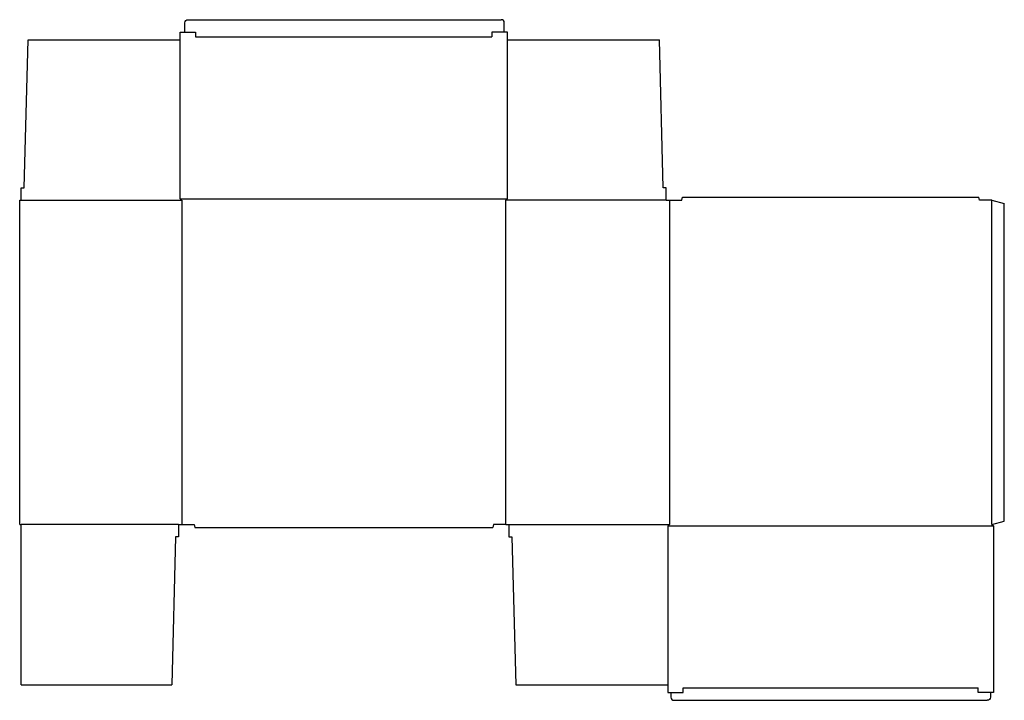
# Model space of a CAD drawing. Extents: x 0 to 1595, y -285 to 818.
import ezdxf

# ---------------------------------------------------------------- set-up
doc = ezdxf.new("R2010")
doc.units = 0
doc.header["$MEASUREMENT"] = 0
doc.layers.add('CREASE', color=7, linetype='CONTINUOUS')
doc.layers.add('THRU-CUT', color=7, linetype='CONTINUOUS')

msp = doc.modelspace()

# ---------------------------------------------------------------- linework, layer by layer
at = {"layer": 'CREASE', "color": 3}
for p, q in [((285, 790), (765, 790)), ((260, 527.5), (790, 527.5)), ((2.5, 525), (262.5, 525)), ((262.5, 525), (262.5, 0)), ((1047.5, 525), (787.5, 525)), ((787.5, 0), (787.5, 525)), ((1052.5, 525), (1052.5, 0)), ((1575, 0), (1575, 525)), ((257.5, 0), (2.5, 0)), ((792.5, 0), (1052.5, 0)), ((1050, -2.5), (1577.5, -2.5)), ((1075, -265), (1552.5, -265))]:
    msp.add_line(p, q, dxfattribs=at)
at = {"layer": 'THRU-CUT', "color": 5}
for p, q in [((272.5, 817.5), (780, 817.5)), ((260, 797.5), (285, 797.5)), ((260, 527.5), (260, 797.5)), ((267.5, 797.5), (267.5, 812.5)), ((285, 797.5), (285, 790)), ((790, 797.5), (765, 797.5)), ((765, 797.5), (765, 790)), ((785, 797.5), (785, 812.5)), ((790, 527.5), (790, 797.5)), ((7.5, 545), (13.5, 785)), ((13.5, 785), (260, 785)), ((790, 785), (1036.5, 785)), ((1042.5, 545), (1036.5, 785)), ((2.5, 545), (7.5, 545)), ((2.5, 525), (2.5, 545)), ((1047.5, 545), (1042.5, 545)), ((1047.5, 525), (1047.5, 545)), ((262.5, 525), (260, 527.5)), ((787.5, 525), (790, 527.5)), ((1072.5, 525), (1073.8, 530)), ((1073.8, 530), (1553.7, 530)), ((1555, 525), (1553.7, 530)), ((0, 0), (0, 525)), ((0, 525), (2.5, 525)), ((1047.5, 525), (1072.5, 525)), ((1575, 525), (1555, 525)), ((1575, 525), (1595, 519.6)), ((1595, 5.4), (1595, 519.6)), ((0, 0), (2.5, 0)), ((2.5, -260), (2.5, 0)), ((257.5, 0), (282.5, 0)), ((257.5, 0), (257.5, -20)), ((282.5, 0), (283.8, -5)), ((767.5, 0), (766.2, -5)), ((787.5, 0), (767.5, 0)), ((787.5, 0), (792.5, 0)), ((792.5, 0), (792.5, -20)), ((1052.5, 0), (1050, -2.5)), ((1575, 0), (1595, 5.4)), ((1575, 0), (1577.5, -2.5)), ((283.8, -5), (766.2, -5)), ((1050, -2.5), (1050, -272.5)), ((1577.5, -2.5), (1577.5, -272.5)), ((252.5, -20), (246.5, -260)), ((257.5, -20), (252.5, -20)), ((792.5, -20), (797.5, -20)), ((797.5, -20), (803.5, -260)), ((2.5, -260), (246.5, -260)), ((803.5, -260), (1050, -260)), ((1075, -272.5), (1075, -265)), ((1552.5, -272.5), (1552.5, -265)), ((1050, -272.5), (1075, -272.5)), ((1055, -272.5), (1055, -280)), ((1060, -285), (1567.5, -285)), ((1577.5, -272.5), (1552.5, -272.5)), ((1572.5, -272.5), (1572.5, -280))]:
    msp.add_line(p, q, dxfattribs=at)
at = {"layer": 'THRU-CUT', "color": 5, "extrusion": (0, 0, -1)}
for centre, start, end in [((-272.5, 812.5), 0, 90), ((-1567.5, -280), 180, 270)]:
    msp.add_arc(centre, 5, start, end, dxfattribs=at)
at = {"layer": 'THRU-CUT', "color": 5}
for centre, start, end in [((780, 812.5), 0, 90), ((1060, -280), 180, 270)]:
    msp.add_arc(centre, 5, start, end, dxfattribs=at)

doc.saveas('drawing.dxf')
